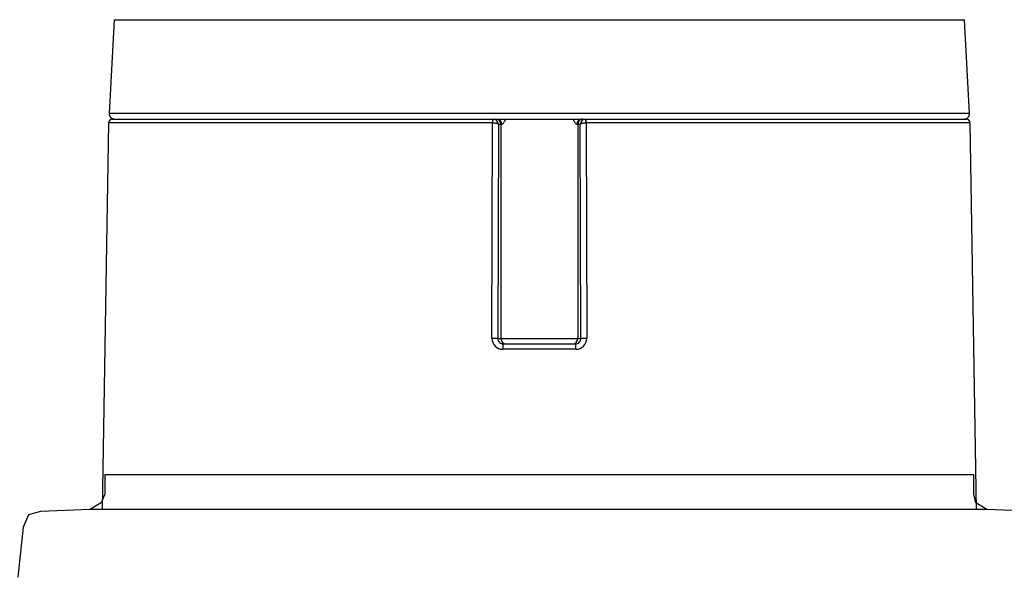
# Model space of a CAD drawing. Units: metres. Extents: x 0.23 to 4.94, y 2.62 to 5.75.
# Drawn here: x 3.59 to 4.15, y 5.12 to 5.43 of the extents above; entities that cross this region are included whole.
import ezdxf

# ---------------------------------------------------------------- set-up
doc = ezdxf.new("R2010")
doc.units = ezdxf.units.M
doc.layers.add('-kontuur', color=7, linetype='Continuous')
doc.layers.add('-tehnoloogilised seadmed', color=7, linetype='Continuous')

# ---------------------------------------------------------------- blocks, each defined once
blk = doc.blocks.new('Tur-2')
at = {"layer": '-kontuur', "color": 7, "linetype": 'Continuous'}
for p, q in [((-94.95731455822873, -23.78519701300266), (-94.96008056946413, -23.83797565146496)), ((-94.95731455822873, -23.78519701300266), (-94.47810497006134, -23.78519701300266)), ((-94.47533895882594, -23.83797565146496), (-94.47810497006134, -23.78519701300266)), ((-94.47533895882594, -23.83797565146496), (-94.96008056946413, -23.83797565146496)), ((-94.9580943074139, -23.84116704277844), (-94.74388185065398, -23.84116704277844)), ((-94.7439395455147, -23.84116704277844), (-94.691536685576, -23.84116704277844)), ((-94.74388185065398, -23.84116704277844), (-94.74231137870844, -23.84116704277844)), ((-94.74388185065398, -23.84116704277844), (-94.7436853920312, -23.84117357352513)), ((-94.69310713836194, -23.84116704277844), (-94.691536685576, -23.84116704277844)), ((-94.69173313171721, -23.8411735726968), (-94.691536685576, -23.84116704277844)), ((-94.691536685576, -23.84116704277844), (-94.47732522087617, -23.84116704277844)), ((-94.96036849841438, -23.84340364471074), (-94.96400027322261, -24.061310133203)), ((-94.74412945508192, -23.84340364471074), (-94.96036849664608, -23.84340364471074)), ((-94.74443338288114, -23.96486474530913), (-94.74407945019233, -23.84340527739741)), ((-94.74407945019233, -23.84340527739741), (-94.74412945508192, -23.84340364471073)), ((-94.74076549312538, -23.84419971622703), (-94.74111560823407, -23.96491528284799)), ((-94.73932477838392, -23.84419971622703), (-94.74076549312538, -23.84419971622703)), ((-94.73932477838392, -23.84419971622703), (-94.73932477838392, -23.96491528284799)), ((-94.73885687096983, -23.84419971622703), (-94.73932477838392, -23.84419971622703)), ((-94.69609373868646, -23.84419971622703), (-94.69656167145483, -23.84419971622703)), ((-94.69609373868646, -23.84419971622703), (-94.69609373868646, -23.96491528284799)), ((-94.69465304306918, -23.84419971622703), (-94.69609373868646, -23.84419971622703)), ((-94.69430292805554, -23.96491528284799), (-94.69465304306918, -23.84419971622703)), ((-94.69128907176254, -23.84340364471074), (-94.69133907344818, -23.84340527719033)), ((-94.69133907344818, -23.84340527719033), (-94.69098514096078, -23.96486474530913)), ((-94.47505103164399, -23.84340364471074), (-94.69128907176254, -23.84340364471074)), ((-94.47141925517661, -24.06131012665419), (-94.47505102987567, -23.84340364471074)), ((-94.74111560823407, -23.96491528284799), (-94.73932477838392, -23.96491528284799)), ((-94.73932477838392, -23.96491528284799), (-94.69609373868646, -23.96491528284799)), ((-94.7380646474342, -23.96794795629658), (-94.69735388448171, -23.96794795629658)), ((-94.69609373868646, -23.96491528284799), (-94.69430292805554, -23.96491528284799)), ((-94.69709856422251, -23.9709300922063), (-94.73831995519605, -23.9709300922063))]:
    blk.add_line(p, q, dxfattribs=at)
for centre, radius, start, end in [((-94.95809430916563, -23.84344154786489), 0.002274505086439436, 90, 179.0451587461597), ((-94.9570520521891, -23.83813436932986), 0.003032673448585814, 177.0000000000025, 270), ((-94.74393837999654, -23.84433944336775), 0.003175962022922607, 2.521554186219331, 85.43114314809726), ((-94.6914801566079, -23.84433944314618), 0.003175961603692359, 94.56862478826616, 177.4784494819217), ((-94.47836747610097, -23.83813436932986), 0.003032673448585803, 270, 2.999999999997475), ((-94.47732521912442, -23.84344154786489), 0.002274505086439378, 0.9548412538402614, 90), ((-94.73836220603697, -23.96485905971869), 0.006071179506418939, 180.0536568525769, 270.3987387299829), ((-94.73809048732664, -23.96492293606914), 0.003025130588327686, 179.8550483271598, 270.4894118586315), ((-94.6973280564309, -23.96492292851893), 0.003025138037140716, 269.5108136339413, 0.1448083152662581), ((-94.69705546011244, -23.96485992417882), 0.006070321066157416, 269.5931509529202, 359.9544949195295)]:
    blk.add_arc(centre, radius, start, end, dxfattribs=at)
for centre, major_axis, ratio, start_param, end_param in [((-94.74388185065398, -23.84344154786489), (0, 0.002274505086439352), 0.1088759117467662, 0, 1.554131203081106), ((-94.74383231443619, -23.84344318055156), (0.0001497805120015072, 0.002269568061650299), 0.109521187365899, 0.01145908120404106, 1.561323126750932), ((-94.74231137870844, -23.84419971622703), (1.473037951345332e-15, -0.003032673448585803), 0.9848077530121505, 1.57079632679456, 3.1415926535893), ((-94.74177882087443, -23.84419971622703), (0, 0.003032673448585803), 0.9634897901633064, 4.71238898038469, 6.283185307179586), ((-94.6936397250534, -23.84419971622703), (0, -0.003032673448585803), 0.9634886350172354, 3.141592653589719, 4.71238898038469), ((-94.69310713836194, -23.84419971622703), (6.986408569237863e-15, -0.003032673448585971), 0.9848077530121462, 3.141592653587454, 4.712388980382279), ((-94.69158621861986, -23.84344318034448), (-0.0001497711305320489, 0.002269568680762342), 0.1095252791940439, 4.721862360548112, 6.271726946761898), ((-94.691536685576, -23.84344154786489), (0, 0.002274505086439436), 0.1088800387179395, 4.72905410409848, 6.283185307179586), ((-94.7441022085586, -23.96491528284799), (0.003032660693817643, -8.79556312707626e-06), 0.01644600772497431, 0.1745567757711505, 1.680264805164362), ((-94.7363381780594, -23.96491528284799), (4.250766659596531e-15, 0.003032673448585803), 0.9848077530122066, 1.570796326796277, 3.141592653591144), ((-94.7380646474342, -23.97098062974516), (0, 0.003032673448585803), 0.0841973997946712, 0, 1.554131203081059), ((-94.69908033901099, -23.96491528284799), (5.639631013722129e-15, 0.003032673448585803), 0.9848077530121399, 3.141592653591537, 4.712388980386521), ((-94.69735388448171, -23.97098062974516), (0, 0.003032673448585803), 0.08420152126823138, 4.729054104098528, 6.283185307179586), ((-94.69131632773102, -23.96491528284799), (-0.003032660693824461, -8.795560759272968e-06), 0.0164460032987229, 4.602916372799686, 6.108628531422599)]:
    blk.add_ellipse(centre, major_axis=major_axis, ratio=ratio, start_param=start_param, end_param=end_param, dxfattribs=at)
for points, knots in [([(-94.73689513208551, -23.84121111535371), (-94.73693396364187, -23.84133397418599), (-94.73697434890455, -23.84145462700646), (-94.73707728356375, -23.84174579122485), (-94.7371416011263, -23.84191386478342), (-94.73733892248286, -23.84239283838915), (-94.73747750006547, -23.84268253615609), (-94.73776332806392, -23.84320075074229), (-94.73791232044205, -23.84343100616314), (-94.73820087862671, -23.84380295327344), (-94.73834155651033, -23.84394754007986), (-94.73854413916905, -23.84409689601589), (-94.73861061510979, -23.84413541517281), (-94.7387378507314, -23.84418670428762), (-94.73879875774612, -23.84419971622703), (-94.73885687096983, -23.84419971622703)], [0.3946647753342447, 0.3946647753342447, 0.3946647753342447, 0.3946647753342447, 0.4375000000000097, 0.4375000000000097, 0.5000000000000124, 0.5000000000000124, 0.6250000000000087, 0.6250000000000087, 0.7500000000000049, 0.7500000000000049, 0.8750000000000011, 0.8750000000000011, 0.9375000000000006, 0.9375000000000006, 1, 1, 1, 1]), ([(-94.69656167145483, -23.84419971622703), (-94.69667768758463, -23.84419971622703), (-94.69680352287308, -23.84414833598713), (-94.6970724284712, -23.84395170129486), (-94.69721675050118, -23.8438040146795), (-94.69750568831242, -23.84343183539289), (-94.69765231966535, -23.84320575958855), (-94.69794111085193, -23.84268270121328), (-94.6980801540204, -23.84239163508032), (-94.69832358837269, -23.84180063664951), (-94.69843060607965, -23.84150580486392), (-94.69852756455863, -23.84119795257102)], [0, 0, 0, 0, 0.1249999999999991, 0.1249999999999991, 0.2499999999999981, 0.2499999999999981, 0.3749999999999972, 0.3749999999999972, 0.4999999999999962, 0.4999999999999962, 0.6068447769800093, 0.6068447769800093, 0.6068447769800093, 0.6068447769800093]), ([(-94.74076549312538, -23.84419971622703), (-94.74078161886887, -23.84417523302341), (-94.74080244875312, -23.84415019547212), (-94.74085217546137, -23.84410093883843), (-94.74088132028209, -23.84407637506207), (-94.74098134245759, -23.84400320694618), (-94.74106353400035, -23.84395593490413), (-94.74125807343583, -23.843864320308), (-94.74137162871489, -23.84381959244199), (-94.74162519517594, -23.84373523467141), (-94.74176395640457, -23.84369587743801), (-94.74206542868359, -23.84362280482053), (-94.74222982155163, -23.84358886169944), (-94.74257118263267, -23.84352940605301), (-94.74274902816887, -23.84350357891507), (-94.74311942626358, -23.84345993126866), (-94.74331121026677, -23.84344232632811), (-94.74369339407305, -23.84341680381143), (-94.74388575595054, -23.84340863275316), (-94.74407945019233, -23.84340527739741)], [0, 0, 0, 0, 0.0625, 0.0625, 0.125, 0.125, 0.25, 0.25, 0.375, 0.375, 0.5, 0.5, 0.625, 0.625, 0.75, 0.75, 0.875, 0.875, 1, 1, 1, 1]), ([(-94.69133907344818, -23.84340527719033), (-94.6915327681325, -23.84340863234265), (-94.69172513052862, -23.84341680322864), (-94.6921073155168, -23.84344232546166), (-94.69229910020907, -23.84345993029315), (-94.69266949961195, -23.84350357777236), (-94.69284734583742, -23.84352940485865), (-94.69318870835441, -23.84358886047005), (-94.69335310191173, -23.84362280359777), (-94.69365457545953, -23.84369587626828), (-94.6937933373173, -23.84373523355791), (-94.69404690499331, -23.84381959150819), (-94.69416046070417, -23.84386431944142), (-94.69435500099019, -23.84395593424391), (-94.69443719291542, -23.84400320641449), (-94.69453721555207, -23.84407637476681), (-94.69456636045172, -23.8441009385836), (-94.69461608733054, -23.84415019534034), (-94.69463691728177, -23.844175232957), (-94.69465304306918, -23.84419971622703)], [0, 0, 0, 0, 0.1249999999999961, 0.1249999999999961, 0.2499999999999922, 0.2499999999999922, 0.3749999999999882, 0.3749999999999882, 0.4999999999999843, 0.4999999999999843, 0.6249999999999805, 0.6249999999999805, 0.7499999999999765, 0.7499999999999765, 0.8749999999999726, 0.8749999999999726, 0.9374999999999863, 0.9374999999999863, 1, 1, 1, 1])]:
    blk.add_open_spline(points, degree=3, knots=knots, dxfattribs=at)
at = {"layer": '-tehnoloogilised seadmed'}
blk.add_lwpolyline([(-94.4376618110238, -24.06228760584123), (-94.46551998065826, -24.06131012657576), (-94.47187359834321, -24.05740020811687), (-94.47285107804403, -24.05251280995066), (-94.47285107818698, -24.04176053395641), (-94.96256837574327, -24.04176054046715), (-94.96256837560033, -24.0525128164614), (-94.96452333480703, -24.05740021466659), (-94.97087695238801, -24.06131013329443), (-94.99873512199649, -24.06228761330064), (-95.00557747942138, -24.06424257266329), (-95.00850991823793, -24.07108493015316), (-95.01144235676858, -24.09943183963154)], dxfattribs=at)
blk.add_lwpolyline([(-94.46551998065826, -24.06131012657576), (-94.97087695238801, -24.06131013329443)])

msp = doc.modelspace()

# ---------------------------------------------------------------- block references
msp.add_blockref('Tur-2', (98.60374081379308, 29.21849092112677))

doc.saveas('drawing.dxf')
